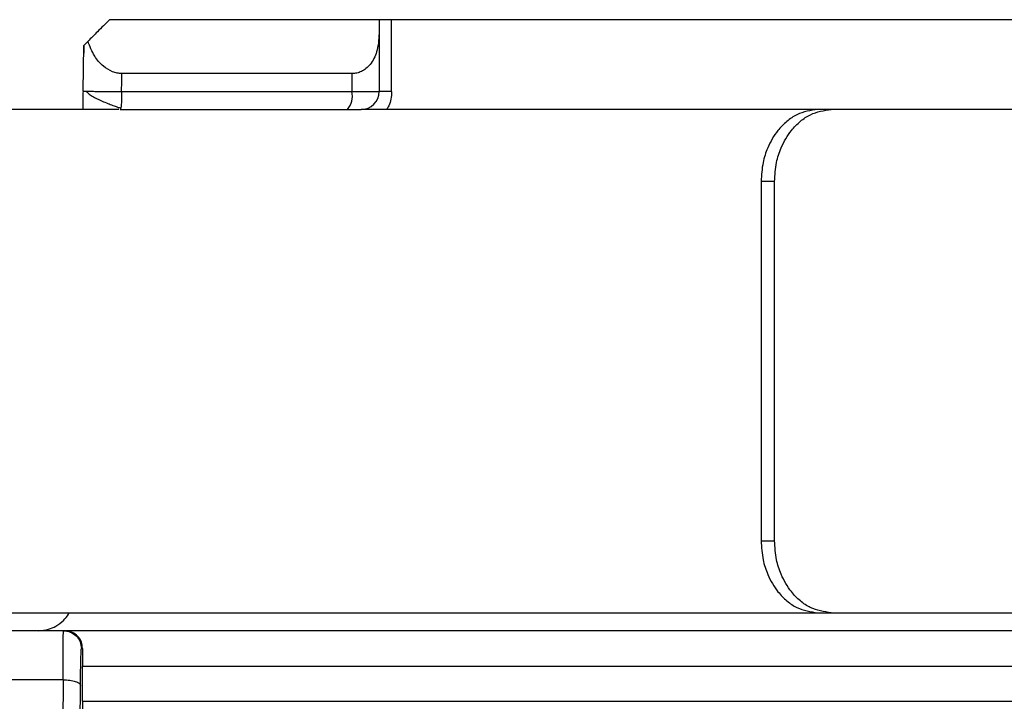
# Model space of a CAD drawing. Units: inches. Extents: x 0 to 15.8, y 1.3 to 9.4.
# Drawn here: x 7.9 to 8, y 7.1 to 7.1 of the extents above; entities that cross this region are included whole.
import ezdxf

# ---------------------------------------------------------------- set-up
doc = ezdxf.new("R2010")
doc.units = ezdxf.units.IN
doc.header["$MEASUREMENT"] = 0

# ---------------------------------------------------------------- blocks, each defined once
blk = doc.blocks.new('NFC 175 199')
at = {"color": 7, "linetype": 'Continuous', "lineweight": 25}
for p, q in [((-0.3652989060573688, 2.538989088306121), (-0.38954441005726, 2.538989088306121)), ((-0.3652989060573688, 2.538989088306121), (-0.38954441005726, 2.538989088306121)), ((-0.3652989060573688, 2.538989088306128), (-0.38954441005726, 2.538989088306128)), ((-0.3652989060573688, 2.538989088306128), (-0.38954441005726, 2.538989088306128)), ((-0.3652989060573688, 2.538989088306121), (-0.3652989060573688, 2.537748383499068)), ((-0.3641744872187935, 2.538989088306121), (-0.3652989060573688, 2.538989088306121)), ((-0.3652989060573688, 2.538989088306121), (-0.3652989060573688, 2.537748383499068)), ((-0.3641744872187935, 2.538989088306121), (-0.3652989060573688, 2.538989088306121)), ((-0.3652989060573688, 2.538989088306128), (-0.3652989060573688, 2.537748383499068)), ((-0.3641744872187935, 2.538989088306128), (-0.3652989060573688, 2.538989088306128)), ((-0.3652989060573688, 2.538989088306128), (-0.3652989060573688, 2.537748383499068)), ((-0.3641744872187935, 2.538989088306128), (-0.3652989060573688, 2.538989088306128)), ((-0.3641744872187935, 2.532523607727089), (-0.3641744872187935, 2.538989088306121)), ((-0.2880108388957154, 2.538989088306121), (-0.3641744872187935, 2.538989088306121)), ((-0.3641744872187935, 2.532523607727089), (-0.3641744872187935, 2.538989088306121)), ((-0.2880108388957154, 2.538989088306121), (-0.3641744872187935, 2.538989088306121)), ((-0.3641744872187935, 2.532523607727089), (-0.3641744872187935, 2.538989088306128)), ((-0.2880108388957154, 2.538989088306128), (-0.3641744872187935, 2.538989088306128)), ((-0.3641744872187935, 2.532523607727089), (-0.3641744872187935, 2.538989088306128)), ((-0.2880108388957154, 2.538989088306128), (-0.3641744872187935, 2.538989088306128)), ((-0.3652989060573688, 2.537748383499068), (-0.3652989060573688, 2.532523607727089)), ((-0.3652989060573688, 2.537748383499068), (-0.3652989060573688, 2.532523607727089)), ((-0.3652989060573688, 2.537748383499068), (-0.3652989060573688, 2.532523607727089)), ((-0.3652989060573688, 2.537748383499068), (-0.3652989060573688, 2.532523607727089)), ((-0.3919302474420991, 2.532551836218193), (-0.3918582792412248, 2.536675219122156)), ((-0.3919302474420991, 2.532551836218193), (-0.3918582792412248, 2.536675219122156)), ((-0.3919302474420991, 2.5325518362182), (-0.3918582792412248, 2.536675219122163)), ((-0.3919302474420991, 2.5325518362182), (-0.3918582792412248, 2.536675219122163)), ((-0.3677452950007769, 2.534140050129079), (-0.3884272169416647, 2.534140050129079)), ((-0.3677452950007769, 2.534140050129079), (-0.3884272169416647, 2.534140050129079)), ((-0.3677452950007769, 2.534140050129079), (-0.3884272169416647, 2.534140050129079)), ((-0.3677452950007769, 2.534140050129079), (-0.3884272169416647, 2.534140050129079)), ((-0.3677452950007769, 2.534140050129079), (-0.3677452950007769, 2.532523607727089)), ((-0.3677452950007769, 2.534140050129079), (-0.3677452950007769, 2.532523607727089)), ((-0.3677452950007769, 2.534140050129079), (-0.3677452950007769, 2.532523607727089)), ((-0.3677452950007769, 2.534140050129079), (-0.3677452950007769, 2.532523607727089)), ((-0.3884561920908105, 2.532523607727089), (-0.3677452950007769, 2.532523607727089)), ((-0.3884561920908105, 2.532523607727089), (-0.3677452950007769, 2.532523607727089)), ((-0.3884561920908105, 2.532523607727089), (-0.3677452950007769, 2.532523607727089)), ((-0.3884561920908105, 2.532523607727089), (-0.3677452950007769, 2.532523607727089)), ((-0.3677452950007769, 2.532523607727089), (-0.3652989060573688, 2.532523607727089)), ((-0.3677452950007769, 2.532523607727089), (-0.3652989060573688, 2.532523607727089)), ((-0.3677452950007769, 2.532523607727089), (-0.3652989060573688, 2.532523607727089)), ((-0.3677452950007769, 2.532523607727089), (-0.3652989060573688, 2.532523607727089)), ((-0.3887022279582624, 2.530907261668073), (-0.4065571821264147, 2.530907261668073)), ((-0.3887022279582624, 2.530907261668073), (-0.4065571821264147, 2.530907261668073)), ((-0.3887022279582624, 2.53090726166808), (-0.4065571821264147, 2.53090726166808)), ((-0.3887022279582624, 2.53090726166808), (-0.4065571821264147, 2.53090726166808)), ((-0.3885309301521627, 2.531029809929805), (-0.3885769098360541, 2.530907261668073)), ((-0.3885309301521627, 2.531029809929805), (-0.3885769098360541, 2.530907261668073)), ((-0.3885309301521627, 2.531029809929809), (-0.3885769098360541, 2.53090726166808)), ((-0.3885309301521627, 2.531029809929809), (-0.3885769098360541, 2.53090726166808)), ((-0.3885768134930814, 2.530907261668073), (-0.3681384706738307, 2.530907261668073)), ((-0.3885768134930814, 2.530907261668073), (-0.3681384706738307, 2.530907261668073)), ((-0.3885768134930814, 2.53090726166808), (-0.3681384706738307, 2.53090726166808)), ((-0.3885768134930814, 2.53090726166808), (-0.3681384706738307, 2.53090726166808)), ((-0.3681384706738307, 2.530907261668073), (-0.3669152762021266, 2.530907261668073)), ((-0.3681384706738307, 2.530907261668073), (-0.3669152762021266, 2.530907261668073)), ((-0.3681384706738307, 2.53090726166808), (-0.3669152762021266, 2.53090726166808)), ((-0.3681384706738307, 2.53090726166808), (-0.3669152762021266, 2.53090726166808)), ((-0.3258630295809688, 2.530907261668073), (-0.3669152762021266, 2.530907261668073)), ((-0.3258630295809688, 2.530907261668073), (-0.3669152762021266, 2.530907261668073)), ((-0.3258630295809688, 2.53090726166808), (-0.3669152762021266, 2.53090726166808)), ((-0.3258630295809688, 2.53090726166808), (-0.3669152762021266, 2.53090726166808)), ((-0.324651444437519, 2.530907261668073), (-0.3258630295809688, 2.530907261668073)), ((-0.324651444437519, 2.530907261668073), (-0.3258630295809688, 2.530907261668073)), ((-0.324651444437519, 2.53090726166808), (-0.3258630295809688, 2.53090726166808)), ((-0.324651444437519, 2.53090726166808), (-0.3258630295809688, 2.53090726166808)), ((-0.3030867800059767, 2.530907261668073), (-0.324651444437519, 2.530907261668073)), ((-0.3030867800059767, 2.530907261668073), (-0.324651444437519, 2.530907261668073)), ((-0.3030867800059767, 2.53090726166808), (-0.324651444437519, 2.53090726166808)), ((-0.3030867800059767, 2.53090726166808), (-0.324651444437519, 2.53090726166808)), ((-0.3309516486462698, 2.524441781089038), (-0.3309516486462698, 2.492114474536844)), ((-0.3297420385337659, 2.524441781089038), (-0.3309516486462698, 2.524441781089038)), ((-0.3309516486462698, 2.524441781089038), (-0.3309516486462698, 2.492114474536844)), ((-0.3297420385337659, 2.524441781089038), (-0.3309516486462698, 2.524441781089038)), ((-0.3309516486462698, 2.524441781089042), (-0.3309516486462698, 2.492114474536844)), ((-0.3297420385337659, 2.524441781089042), (-0.3309516486462698, 2.524441781089042)), ((-0.3309516486462698, 2.524441781089042), (-0.3309516486462698, 2.492114474536844)), ((-0.3297420385337659, 2.524441781089042), (-0.3309516486462698, 2.524441781089042)), ((-0.3297420385337659, 2.492114474536844), (-0.3297420385337659, 2.524441781089038)), ((-0.3297420385337659, 2.492114474536844), (-0.3297420385337659, 2.524441781089038)), ((-0.3297420385337659, 2.492114474536844), (-0.3297420385337659, 2.524441781089042)), ((-0.3297420385337659, 2.492114474536844), (-0.3297420385337659, 2.524441781089042)), ((-0.3309516486462698, 2.492114474536844), (-0.3297420385337659, 2.492114474536844)), ((-0.3309516486462698, 2.492114474536844), (-0.3297420385337659, 2.492114474536844)), ((-0.3309516486462698, 2.492114474536844), (-0.3297420385337659, 2.492114474536844)), ((-0.3309516486462698, 2.492114474536844), (-0.3297420385337659, 2.492114474536844)), ((-0.4332793026775104, 2.485648993957806), (-0.3258630295809688, 2.485648993957806)), ((-0.4332793026775104, 2.485648993957806), (-0.3258630295809688, 2.485648993957806)), ((-0.4332793026775104, 2.485648993957813), (-0.3258630295809688, 2.485648993957813)), ((-0.4332793026775104, 2.485648993957813), (-0.3258630295809688, 2.485648993957813)), ((-0.3258630295809688, 2.485648993957806), (-0.324651444437519, 2.485648993957806)), ((-0.3258630295809688, 2.485648993957806), (-0.324651444437519, 2.485648993957806)), ((-0.3258630295809688, 2.485648993957813), (-0.324651444437519, 2.485648993957813)), ((-0.3258630295809688, 2.485648993957813), (-0.324651444437519, 2.485648993957813)), ((-0.324651444437519, 2.485648993957806), (-0.3030867800059767, 2.485648993957806)), ((-0.324651444437519, 2.485648993957806), (-0.3030867800059767, 2.485648993957806)), ((-0.324651444437519, 2.485648993957813), (-0.3030867800059767, 2.485648993957813)), ((-0.324651444437519, 2.485648993957813), (-0.3030867800059767, 2.485648993957813)), ((-0.3936907948460409, 2.484032647898797), (-0.4015617267160643, 2.484032647898797)), ((-0.3936907948460409, 2.484032647898797), (-0.4015617267160643, 2.484032647898797)), ((-0.3936907948460409, 2.484032647898797), (-0.4015617267160643, 2.484032647898797)), ((-0.3936907948460409, 2.484032647898797), (-0.4015617267160643, 2.484032647898797)), ((-0.3935461599577366, 2.484032647898797), (-0.3936907948460409, 2.484032647898797)), ((-0.3935461599577366, 2.484032647898797), (-0.3936907948460409, 2.484032647898797)), ((-0.3935461599577366, 2.484032647898797), (-0.3936907948460409, 2.484032647898797)), ((-0.3935461599577366, 2.484032647898797), (-0.3936907948460409, 2.484032647898797)), ((-0.2946116331804127, 2.484032647898797), (-0.3935461599577366, 2.484032647898797)), ((-0.2946116331804127, 2.484032647898797), (-0.3935461599577366, 2.484032647898797)), ((-0.2946116331804127, 2.484032647898797), (-0.3935461599577366, 2.484032647898797)), ((-0.2946116331804127, 2.484032647898797), (-0.3935461599577366, 2.484032647898797)), ((-0.3919773832416684, 2.48241630183978), (-0.3920747137302012, 2.48241630183978)), ((-0.3919773832416684, 2.48241630183978), (-0.3920747137302012, 2.48241630183978)), ((-0.3919773832416684, 2.48241630183978), (-0.3920747137302012, 2.48241630183978)), ((-0.3919773832416684, 2.48241630183978), (-0.3920747137302012, 2.48241630183978)), ((-0.3919849702507978, 2.477679984941215), (-0.3919849702507978, 2.480799859437791)), ((-0.271675911899262, 2.480799859437791), (-0.3919849702507978, 2.480799859437791)), ((-0.3919849702507978, 2.477679984941215), (-0.3919849702507978, 2.480799859437791)), ((-0.271675911899262, 2.480799859437791), (-0.3919849702507978, 2.480799859437791)), ((-0.3919849702507978, 2.477679984941215), (-0.3919849702507978, 2.480799859437795)), ((-0.271675911899262, 2.480799859437795), (-0.3919849702507978, 2.480799859437795)), ((-0.3919849702507978, 2.477679984941215), (-0.3919849702507978, 2.480799859437795)), ((-0.271675911899262, 2.480799859437795), (-0.3919849702507978, 2.480799859437795)), ((-0.393727646033236, 2.479623126364846), (-0.4015248514431242, 2.479623126364846)), ((-0.393727646033236, 2.479623126364846), (-0.4015248514431242, 2.479623126364846)), ((-0.393727646033236, 2.479623126364846), (-0.4015248514431242, 2.479623126364846)), ((-0.393727646033236, 2.479623126364846), (-0.4015248514431242, 2.479623126364846)), ((-0.3926908029571727, 2.387679944199256), (-0.3921551360269628, 2.479109425632494)), ((-0.3926908029571727, 2.387679944199256), (-0.3921551360269628, 2.479109425632494)), ((-0.3926908029571727, 2.38767994419926), (-0.3921551360269628, 2.479109425632497)), ((-0.3926908029571727, 2.38767994419926), (-0.3921551360269628, 2.479109425632497)), ((-0.3919849702507978, 2.477680562999051), (-0.271675911899262, 2.477680562999051)), ((-0.3919849702507978, 2.477680562999051), (-0.271675911899262, 2.477680562999051)), ((-0.3919849702507978, 2.477680562999058), (-0.271675911899262, 2.477680562999058)), ((-0.3919849702507978, 2.477680562999058), (-0.271675911899262, 2.477680562999058))]:
    blk.add_line(p, q, dxfattribs=at)
at = {"color": 7, "linetype": 'Continuous', "lineweight": 25, "flags": 128}
for points in [[(-0.3918582792412248, 2.536675219122156), (-0.3918672391377171, 2.536160747646019), (-0.3918742962604949, 2.53575658887404)], [(-0.3918582792412248, 2.536675219122156), (-0.3918672391377171, 2.536160747646019), (-0.3918742962604949, 2.53575658887404)], [(-0.3918582792412248, 2.536675219122163), (-0.3918672391377171, 2.536160747646026), (-0.3918742962604949, 2.53575658887404)], [(-0.3918582792412248, 2.536675219122163), (-0.3918672391377171, 2.536160747646026), (-0.3918742962604949, 2.53575658887404)], [(-0.3884561920908105, 2.532523607727089), (-0.3884399582998519, 2.533428749958979), (-0.3884272169416647, 2.534140050129079)], [(-0.3884561920908105, 2.532523607727089), (-0.3884399582998519, 2.533428749958979), (-0.3884272169416647, 2.534140050129079)], [(-0.3884561920908105, 2.532523607727089), (-0.3884399582998519, 2.533428749958983), (-0.3884272169416647, 2.534140050129079)], [(-0.3884561920908105, 2.532523607727089), (-0.3884399582998519, 2.533428749958983), (-0.3884272169416647, 2.534140050129079)], [(-0.393729259778036, 2.479623222707819), (-0.3937760342914558, 2.471797572035133), (-0.3940035723080779, 2.43363640943528), (-0.394139391814349, 2.410643388170904), (-0.3942308453815251, 2.395494515430038), (-0.3942776921521745, 2.387650655935445)], [(-0.393729259778036, 2.479623222707819), (-0.3937760342914558, 2.471797572035133), (-0.3940035723080779, 2.43363640943528), (-0.394139391814349, 2.410643388170904), (-0.3942308453815251, 2.395494515430038), (-0.3942776921521745, 2.387650655935445)], [(-0.393729259778036, 2.479623222707822), (-0.3937760342914558, 2.47179757203514), (-0.3940035723080779, 2.433636409435284), (-0.394139391814349, 2.410643388170907), (-0.3942308453815251, 2.395494515430041), (-0.3942776921521745, 2.387650655935449)], [(-0.393729259778036, 2.479623222707822), (-0.3937760342914558, 2.47179757203514), (-0.3940035723080779, 2.433636409435284), (-0.394139391814349, 2.410643388170907), (-0.3942308453815251, 2.395494515430041), (-0.3942776921521745, 2.387650655935449)]]:
    blk.add_lwpolyline(points, dxfattribs=at)
at = {"color": 7, "linetype": 'Continuous', "lineweight": 25}
for centre, radius, start, end in [((-0.3697015572625304, 2.532143474950864), 0.001992852971074459, 321.6602470543087, 10.99644152303481), ((-0.3697015572625304, 2.532143474950864), 0.001992852971074459, 321.6602470543087, 10.99644152303481), ((-0.3697015572625304, 2.532143474950868), 0.001992852971074459, 321.6602470543087, 10.99644152303481), ((-0.3697015572625304, 2.532143474950868), 0.001992852971074459, 321.6602470543087, 10.99644152303481), ((-0.3669152792851023, 2.532523641023221), 0.001616366869097961, 270.0000000000008, 359.999874595566), ((-0.3669152792851023, 2.532523641023221), 0.001616366869097961, 270.0000000000008, 359.999874595566), ((-0.3669152792851023, 2.532523641023221), 0.001616366869097961, 270.0000000000008, 359.999874595566), ((-0.3669152792851023, 2.532523641023221), 0.001616366869097961, 270.0000000000008, 359.999874595566)]:
    blk.add_arc(centre, radius, start, end, dxfattribs=at)
for points, knots in [([(-0.38954441005726, 2.538989088306121), (-0.3899072914501485, 2.538626193775514), (-0.3905552915961845, 2.537978170169346), (-0.3912057728306255, 2.537327714350116), (-0.3914919832576516, 2.537041515105731)], [0, 0, 0, 0, 0.5600020233130085, 0.9999999999999999, 0.9999999999999999, 0.9999999999999999, 0.9999999999999999]), ([(-0.38954441005726, 2.538989088306121), (-0.3899072914501485, 2.538626193775514), (-0.3905552915961845, 2.537978170169346), (-0.3912057728306255, 2.537327714350116), (-0.3914919832576516, 2.537041515105731)], [0, 0, 0, 0, 0.5600020233130085, 0.9999999999999999, 0.9999999999999999, 0.9999999999999999, 0.9999999999999999]), ([(-0.38954441005726, 2.538989088306128), (-0.3899072914501485, 2.538626193775517), (-0.3905552915961845, 2.53797817016935), (-0.3912057728306255, 2.537327714350116), (-0.3914919832576516, 2.537041515105731)], [0, 0, 0, 0, 0.5600020233130085, 0.9999999999999999, 0.9999999999999999, 0.9999999999999999, 0.9999999999999999]), ([(-0.38954441005726, 2.538989088306128), (-0.3899072914501485, 2.538626193775517), (-0.3905552915961845, 2.53797817016935), (-0.3912057728306255, 2.537327714350116), (-0.3914919832576516, 2.537041515105731)], [0, 0, 0, 0, 0.5600020233130085, 0.9999999999999999, 0.9999999999999999, 0.9999999999999999, 0.9999999999999999]), ([(-0.3914919832576516, 2.537041515105731), (-0.3915989748197681, 2.536934745797733), (-0.3918054125835084, 2.536728736868216), (-0.3918410917162234, 2.536692618323055), (-0.3918582792412248, 2.536675219122156)], [0, 0, 0, 0, 0.5182751458746965, 1, 1, 1, 1]), ([(-0.3914919832576516, 2.537041515105731), (-0.3915989748197681, 2.536934745797733), (-0.3918054125835084, 2.536728736868216), (-0.3918410917162234, 2.536692618323055), (-0.3918582792412248, 2.536675219122156)], [0, 0, 0, 0, 0.5182751458746965, 1, 1, 1, 1]), ([(-0.3914919832576516, 2.537041515105731), (-0.3915989748197681, 2.536934745797733), (-0.3918054125835084, 2.536728736868216), (-0.3918410917162234, 2.536692618323059), (-0.3918582792412248, 2.536675219122163)], [0, 0, 0, 0, 0.5182751458746965, 1, 1, 1, 1]), ([(-0.3914919832576516, 2.537041515105731), (-0.3915989748197681, 2.536934745797733), (-0.3918054125835084, 2.536728736868216), (-0.3918410917162234, 2.536692618323059), (-0.3918582792412248, 2.536675219122163)], [0, 0, 0, 0, 0.5182751458746965, 1, 1, 1, 1]), ([(-0.3884272169416647, 2.534140050129079), (-0.3885701180141918, 2.534148400281946), (-0.3888622402482067, 2.53416546989008), (-0.3894615788611482, 2.534350393888364), (-0.3902210778400708, 2.534835965542811), (-0.3910041534006812, 2.535783633470498), (-0.3913167231851453, 2.536589602572199), (-0.3914919832576516, 2.537041515105731)], [0, 0, 0, 0, 0.0874764765884586, 0.1788217772810487, 0.3831260761495532, 0.654114460209015, 1, 1, 1, 1]), ([(-0.3884272169416647, 2.534140050129079), (-0.3885701180141918, 2.534148400281946), (-0.3888622402482067, 2.53416546989008), (-0.3894615788611482, 2.534350393888364), (-0.3902210778400708, 2.534835965542811), (-0.3910041534006812, 2.535783633470498), (-0.3913167231851453, 2.536589602572199), (-0.3914919832576516, 2.537041515105731)], [0, 0, 0, 0, 0.0874764765884586, 0.1788217772810487, 0.3831260761495532, 0.654114460209015, 1, 1, 1, 1]), ([(-0.3884272169416647, 2.534140050129079), (-0.3885701180141918, 2.534148400281946), (-0.3888622402482067, 2.534165469890084), (-0.3894615788611482, 2.534350393888371), (-0.3902210778400708, 2.534835965542815), (-0.3910041534006812, 2.535783633470505), (-0.3913167231851453, 2.536589602572203), (-0.3914919832576516, 2.537041515105731)], [0, 0, 0, 0, 0.0874764765884586, 0.1788217772810487, 0.3831260761495532, 0.654114460209015, 1, 1, 1, 1]), ([(-0.3884272169416647, 2.534140050129079), (-0.3885701180141918, 2.534148400281946), (-0.3888622402482067, 2.534165469890084), (-0.3894615788611482, 2.534350393888371), (-0.3902210778400708, 2.534835965542815), (-0.3910041534006812, 2.535783633470505), (-0.3913167231851453, 2.536589602572203), (-0.3914919832576516, 2.537041515105731)], [0, 0, 0, 0, 0.0874764765884586, 0.1788217772810487, 0.3831260761495532, 0.654114460209015, 1, 1, 1, 1]), ([(-0.3652989060573688, 2.537748383499068), (-0.3653378521952586, 2.537185284711942), (-0.3654065259960255, 2.536192371524308), (-0.3659208266933476, 2.535141656432458), (-0.3664548377987451, 2.534589520657821), (-0.3668625151015501, 2.534327823594833), (-0.3672941721074121, 2.534169139228343), (-0.3675972759849824, 2.53414959462329), (-0.3677452950007769, 2.534140050129079)], [0, 0, 0, 0, 0.3573264175051163, 0.6300743676675846, 0.7392834207956672, 0.836601719878539, 0.9202054002071532, 0.9999999999999999, 0.9999999999999999, 0.9999999999999999, 0.9999999999999999]), ([(-0.3652989060573688, 2.537748383499068), (-0.3653378521952586, 2.537185284711942), (-0.3654065259960255, 2.536192371524308), (-0.3659208266933476, 2.535141656432458), (-0.3664548377987451, 2.534589520657821), (-0.3668625151015501, 2.534327823594833), (-0.3672941721074121, 2.534169139228343), (-0.3675972759849824, 2.53414959462329), (-0.3677452950007769, 2.534140050129079)], [0, 0, 0, 0, 0.3573264175051163, 0.6300743676675846, 0.7392834207956672, 0.836601719878539, 0.9202054002071532, 0.9999999999999999, 0.9999999999999999, 0.9999999999999999, 0.9999999999999999]), ([(-0.3652989060573688, 2.537748383499068), (-0.3653378521952586, 2.537185284711946), (-0.3654065259960255, 2.536192371524312), (-0.3659208266933476, 2.535141656432462), (-0.3664548377987451, 2.534589520657821), (-0.3668625151015501, 2.534327823594833), (-0.3672941721074121, 2.534169139228347), (-0.3675972759849824, 2.53414959462329), (-0.3677452950007769, 2.534140050129079)], [0, 0, 0, 0, 0.3573264175051163, 0.6300743676675846, 0.7392834207956672, 0.836601719878539, 0.9202054002071532, 0.9999999999999999, 0.9999999999999999, 0.9999999999999999, 0.9999999999999999]), ([(-0.3652989060573688, 2.537748383499068), (-0.3653378521952586, 2.537185284711946), (-0.3654065259960255, 2.536192371524312), (-0.3659208266933476, 2.535141656432462), (-0.3664548377987451, 2.534589520657821), (-0.3668625151015501, 2.534327823594833), (-0.3672941721074121, 2.534169139228347), (-0.3675972759849824, 2.53414959462329), (-0.3677452950007769, 2.534140050129079)], [0, 0, 0, 0, 0.3573264175051163, 0.6300743676675846, 0.7392834207956672, 0.836601719878539, 0.9202054002071532, 0.9999999999999999, 0.9999999999999999, 0.9999999999999999, 0.9999999999999999]), ([(-0.3919302474420991, 2.532551836218193), (-0.3919381548112888, 2.532098664447968), (-0.3919467046502998, 2.531608672696226), (-0.3919581012602524, 2.53095628476202), (-0.3919589576480718, 2.530907261668073)], [0, 0, 0, 0, 0.924855915665359, 0.9999999999999999, 0.9999999999999999, 0.9999999999999999, 0.9999999999999999]), ([(-0.3919302474420991, 2.532551836218193), (-0.3919381548112888, 2.532098664447968), (-0.3919467046502998, 2.531608672696226), (-0.3919581012602524, 2.53095628476202), (-0.3919589576480718, 2.530907261668073)], [0, 0, 0, 0, 0.924855915665359, 0.9999999999999999, 0.9999999999999999, 0.9999999999999999, 0.9999999999999999]), ([(-0.3919302474420991, 2.5325518362182), (-0.3919381548112888, 2.532098664447972), (-0.3919467046502998, 2.531608672696226), (-0.3919581012602524, 2.530956284762024), (-0.3919589576480718, 2.53090726166808)], [0, 0, 0, 0, 0.924855915665359, 0.9999999999999999, 0.9999999999999999, 0.9999999999999999, 0.9999999999999999]), ([(-0.3919302474420991, 2.5325518362182), (-0.3919381548112888, 2.532098664447972), (-0.3919467046502998, 2.531608672696226), (-0.3919581012602524, 2.530956284762024), (-0.3919589576480718, 2.53090726166808)], [0, 0, 0, 0, 0.924855915665359, 0.9999999999999999, 0.9999999999999999, 0.9999999999999999, 0.9999999999999999]), ([(-0.3919302474420991, 2.532551836218193), (-0.3919212628274789, 2.532552134865199), (-0.391910771146927, 2.532552483606811), (-0.3916803610498718, 2.532550822384064), (-0.3916472640444812, 2.532550583759544)], [0, 0, 0, 0, 0.8563560980493307, 1, 1, 1, 1]), ([(-0.3919302474420991, 2.532551836218193), (-0.3919212628274789, 2.532552134865199), (-0.391910771146927, 2.532552483606811), (-0.3916803610498718, 2.532550822384064), (-0.3916472640444812, 2.532550583759544)], [0, 0, 0, 0, 0.8563560980493307, 1, 1, 1, 1]), ([(-0.3919302474420991, 2.5325518362182), (-0.3919212628274789, 2.532552134865202), (-0.391910771146927, 2.532552483606814), (-0.3916803610498718, 2.532550822384064), (-0.3916472640444812, 2.532550583759548)], [0, 0, 0, 0, 0.8563560980493307, 1, 1, 1, 1]), ([(-0.3919302474420991, 2.5325518362182), (-0.3919212628274789, 2.532552134865202), (-0.391910771146927, 2.532552483606814), (-0.3916803610498718, 2.532550822384064), (-0.3916472640444812, 2.532550583759548)], [0, 0, 0, 0, 0.8563560980493307, 1, 1, 1, 1]), ([(-0.3916847173752576, 2.532566094978208), (-0.3916105379630181, 2.532492250235091), (-0.3914607188394186, 2.532343107038049), (-0.3911107595565841, 2.532114337445652), (-0.3906867404531624, 2.531885812267792), (-0.3902100083754831, 2.531665374399399), (-0.3897202138858482, 2.531461475263352), (-0.3892564334369908, 2.531283176325044), (-0.3888435965832144, 2.531133809452943), (-0.3886188830969335, 2.531059768993952), (-0.3885121673581597, 2.531024607409261)], [0, 0, 0, 0, 0.1347940066858846, 0.2722415740239411, 0.4094258072871682, 0.5433549333633072, 0.6712446333327656, 0.7908602014434178, 0.9006801573010418, 1, 1, 1, 1]), ([(-0.3916847173752576, 2.532566094978208), (-0.3916105379630181, 2.532492250235091), (-0.3914607188394186, 2.532343107038049), (-0.3911107595565841, 2.532114337445652), (-0.3906867404531624, 2.531885812267792), (-0.3902100083754831, 2.531665374399399), (-0.3897202138858482, 2.531461475263352), (-0.3892564334369908, 2.531283176325044), (-0.3888435965832144, 2.531133809452943), (-0.3886188830969335, 2.531059768993952), (-0.3885121673581597, 2.531024607409261)], [0, 0, 0, 0, 0.1347940066858846, 0.2722415740239411, 0.4094258072871682, 0.5433549333633072, 0.6712446333327656, 0.7908602014434178, 0.9006801573010418, 1, 1, 1, 1]), ([(-0.3916847173752576, 2.532566094978211), (-0.3916105379630181, 2.532492250235094), (-0.3914607188394186, 2.532343107038049), (-0.3911107595565841, 2.532114337445659), (-0.3906867404531624, 2.531885812267799), (-0.3902100083754831, 2.531665374399406), (-0.3897202138858482, 2.53146147526336), (-0.3892564334369908, 2.531283176325047), (-0.3888435965832144, 2.531133809452946), (-0.3886188830969335, 2.531059768993959), (-0.3885121673581597, 2.531024607409261)], [0, 0, 0, 0, 0.1347940066858846, 0.2722415740239411, 0.4094258072871682, 0.5433549333633072, 0.6712446333327656, 0.7908602014434178, 0.9006801573010418, 1, 1, 1, 1]), ([(-0.3916847173752576, 2.532566094978211), (-0.3916105379630181, 2.532492250235094), (-0.3914607188394186, 2.532343107038049), (-0.3911107595565841, 2.532114337445659), (-0.3906867404531624, 2.531885812267799), (-0.3902100083754831, 2.531665374399406), (-0.3897202138858482, 2.53146147526336), (-0.3892564334369908, 2.531283176325047), (-0.3888435965832144, 2.531133809452946), (-0.3886188830969335, 2.531059768993959), (-0.3885121673581597, 2.531024607409261)], [0, 0, 0, 0, 0.1347940066858846, 0.2722415740239411, 0.4094258072871682, 0.5433549333633072, 0.6712446333327656, 0.7908602014434178, 0.9006801573010418, 1, 1, 1, 1]), ([(-0.3641744872187935, 2.532523607727089), (-0.3643312076952885, 2.532525483991709), (-0.3646459425260939, 2.532529252011312), (-0.3650080591174998, 2.532526490734913), (-0.3652527993089656, 2.532522610370769), (-0.3652836187894497, 2.532523277041154), (-0.3652989060573688, 2.532523607727089)], [0, 0, 0, 0, 0.2491328736942346, 0.5003225781653519, 0.7521469375211003, 1, 1, 1, 1]), ([(-0.3641744872187935, 2.532523607727089), (-0.3643312076952885, 2.532525483991709), (-0.3646459425260939, 2.532529252011312), (-0.3650080591174998, 2.532526490734913), (-0.3652527993089656, 2.532522610370769), (-0.3652836187894497, 2.532523277041154), (-0.3652989060573688, 2.532523607727089)], [0, 0, 0, 0, 0.2491328736942346, 0.5003225781653519, 0.7521469375211003, 1, 1, 1, 1]), ([(-0.3641744872187935, 2.532523607727089), (-0.3643312076952885, 2.532525483991712), (-0.3646459425260939, 2.532529252011319), (-0.3650080591174998, 2.532526490734917), (-0.3652527993089656, 2.532522610370773), (-0.3652836187894497, 2.532523277041154), (-0.3652989060573688, 2.532523607727089)], [0, 0, 0, 0, 0.2491328736942346, 0.5003225781653519, 0.7521469375211003, 1, 1, 1, 1]), ([(-0.3641744872187935, 2.532523607727089), (-0.3643312076952885, 2.532525483991712), (-0.3646459425260939, 2.532529252011319), (-0.3650080591174998, 2.532526490734917), (-0.3652527993089656, 2.532522610370773), (-0.3652836187894497, 2.532523277041154), (-0.3652989060573688, 2.532523607727089)], [0, 0, 0, 0, 0.2491328736942346, 0.5003225781653519, 0.7521469375211003, 1, 1, 1, 1]), ([(-0.3258630295809688, 2.530907261668073), (-0.3265017457534025, 2.530818576798861), (-0.3274745018491103, 2.530683510941994), (-0.3286571491817796, 2.529870223731354), (-0.3295921393644257, 2.528914649416372), (-0.3303370044727689, 2.527638888695424), (-0.330852466920291, 2.526059453409577), (-0.3309165613964673, 2.525014060631957), (-0.3309516486462698, 2.524441781089038)], [0, 0, 0, 0, 0.2429850078938179, 0.3700628820676383, 0.5005109638652633, 0.6912653840869812, 0.8309893576268265, 0.9999999999999999, 0.9999999999999999, 0.9999999999999999, 0.9999999999999999]), ([(-0.3258630295809688, 2.530907261668073), (-0.3265017457534025, 2.530818576798861), (-0.3274745018491103, 2.530683510941994), (-0.3286571491817796, 2.529870223731354), (-0.3295921393644257, 2.528914649416372), (-0.3303370044727689, 2.527638888695424), (-0.330852466920291, 2.526059453409577), (-0.3309165613964673, 2.525014060631957), (-0.3309516486462698, 2.524441781089038)], [0, 0, 0, 0, 0.2429850078938179, 0.3700628820676383, 0.5005109638652633, 0.6912653840869812, 0.8309893576268265, 0.9999999999999999, 0.9999999999999999, 0.9999999999999999, 0.9999999999999999]), ([(-0.3258630295809688, 2.53090726166808), (-0.3265017457534025, 2.530818576798861), (-0.3274745018491103, 2.530683510942001), (-0.3286571491817796, 2.529870223731358), (-0.3295921393644257, 2.528914649416375), (-0.3303370044727689, 2.527638888695428), (-0.330852466920291, 2.52605945340958), (-0.3309165613964673, 2.525014060631964), (-0.3309516486462698, 2.524441781089042)], [0, 0, 0, 0, 0.2429850078938179, 0.3700628820676383, 0.5005109638652633, 0.6912653840869812, 0.8309893576268265, 0.9999999999999999, 0.9999999999999999, 0.9999999999999999, 0.9999999999999999]), ([(-0.3258630295809688, 2.53090726166808), (-0.3265017457534025, 2.530818576798861), (-0.3274745018491103, 2.530683510942001), (-0.3286571491817796, 2.529870223731358), (-0.3295921393644257, 2.528914649416375), (-0.3303370044727689, 2.527638888695428), (-0.330852466920291, 2.52605945340958), (-0.3309165613964673, 2.525014060631964), (-0.3309516486462698, 2.524441781089042)], [0, 0, 0, 0, 0.2429850078938179, 0.3700628820676383, 0.5005109638652633, 0.6912653840869812, 0.8309893576268265, 0.9999999999999999, 0.9999999999999999, 0.9999999999999999, 0.9999999999999999]), ([(-0.3297420385337659, 2.524441781089038), (-0.3297067791100741, 2.525015596921737), (-0.3296423694849526, 2.526063806415838), (-0.3291240786472063, 2.527646925039686), (-0.3283766162690309, 2.528922635585722), (-0.3274405445775788, 2.529875448674172), (-0.3262599531085542, 2.530684628802472), (-0.3252890466062279, 2.530819011476769), (-0.324651444437519, 2.530907261668073)], [0, 0, 0, 0, 0.1694611277132231, 0.3095605816865976, 0.5008520884743948, 0.6308880401488421, 0.7576011845283299, 1, 1, 1, 1]), ([(-0.3297420385337659, 2.524441781089038), (-0.3297067791100741, 2.525015596921737), (-0.3296423694849526, 2.526063806415838), (-0.3291240786472063, 2.527646925039686), (-0.3283766162690309, 2.528922635585722), (-0.3274405445775788, 2.529875448674172), (-0.3262599531085542, 2.530684628802472), (-0.3252890466062279, 2.530819011476769), (-0.324651444437519, 2.530907261668073)], [0, 0, 0, 0, 0.1694611277132231, 0.3095605816865976, 0.5008520884743948, 0.6308880401488421, 0.7576011845283299, 1, 1, 1, 1]), ([(-0.3297420385337659, 2.524441781089042), (-0.3297067791100741, 2.525015596921737), (-0.3296423694849526, 2.526063806415845), (-0.3291240786472063, 2.527646925039694), (-0.3283766162690309, 2.528922635585726), (-0.3274405445775788, 2.529875448674172), (-0.3262599531085542, 2.530684628802472), (-0.3252890466062279, 2.530819011476773), (-0.324651444437519, 2.53090726166808)], [0, 0, 0, 0, 0.1694611277132231, 0.3095605816865976, 0.5008520884743948, 0.6308880401488421, 0.7576011845283299, 1, 1, 1, 1]), ([(-0.3297420385337659, 2.524441781089042), (-0.3297067791100741, 2.525015596921737), (-0.3296423694849526, 2.526063806415845), (-0.3291240786472063, 2.527646925039694), (-0.3283766162690309, 2.528922635585726), (-0.3274405445775788, 2.529875448674172), (-0.3262599531085542, 2.530684628802472), (-0.3252890466062279, 2.530819011476773), (-0.324651444437519, 2.53090726166808)], [0, 0, 0, 0, 0.1694611277132231, 0.3095605816865976, 0.5008520884743948, 0.6308880401488421, 0.7576011845283299, 1, 1, 1, 1]), ([(-0.3309516486462698, 2.492114474536844), (-0.3309163780456341, 2.491540692777317), (-0.330851946599191, 2.490492522685365), (-0.3303337652790024, 2.488909385483748), (-0.3295863342537331, 2.487633653730875), (-0.3286504913309667, 2.486680785827094), (-0.3274704218702631, 2.48587163717707), (-0.3265001877678095, 2.485737248051624), (-0.3258630295809688, 2.485648993957806)], [0, 0, 0, 0, 0.1694498301312174, 0.3095466892793201, 0.5008471747925609, 0.6308806473577563, 0.7575972470338532, 1, 1, 1, 1]), ([(-0.3309516486462698, 2.492114474536844), (-0.3309163780456341, 2.491540692777317), (-0.330851946599191, 2.490492522685365), (-0.3303337652790024, 2.488909385483748), (-0.3295863342537331, 2.487633653730875), (-0.3286504913309667, 2.486680785827094), (-0.3274704218702631, 2.48587163717707), (-0.3265001877678095, 2.485737248051624), (-0.3258630295809688, 2.485648993957806)], [0, 0, 0, 0, 0.1694498301312174, 0.3095466892793201, 0.5008471747925609, 0.6308806473577563, 0.7575972470338532, 1, 1, 1, 1]), ([(-0.3309516486462698, 2.492114474536844), (-0.3309163780456341, 2.49154069277732), (-0.330851946599191, 2.490492522685368), (-0.3303337652790024, 2.488909385483751), (-0.3295863342537331, 2.487633653730878), (-0.3286504913309667, 2.486680785827094), (-0.3274704218702631, 2.485871637177073), (-0.3265001877678095, 2.485737248051631), (-0.3258630295809688, 2.485648993957813)], [0, 0, 0, 0, 0.1694498301312174, 0.3095466892793201, 0.5008471747925609, 0.6308806473577563, 0.7575972470338532, 1, 1, 1, 1]), ([(-0.3309516486462698, 2.492114474536844), (-0.3309163780456341, 2.49154069277732), (-0.330851946599191, 2.490492522685368), (-0.3303337652790024, 2.488909385483751), (-0.3295863342537331, 2.487633653730878), (-0.3286504913309667, 2.486680785827094), (-0.3274704218702631, 2.485871637177073), (-0.3265001877678095, 2.485737248051631), (-0.3258630295809688, 2.485648993957813)], [0, 0, 0, 0, 0.1694498301312174, 0.3095466892793201, 0.5008471747925609, 0.6308806473577563, 0.7575972470338532, 1, 1, 1, 1]), ([(-0.324651444437519, 2.485648993957806), (-0.3252905819862111, 2.485737698939563), (-0.3262639692582638, 2.485872793960006), (-0.3274471446193488, 2.486685924719698), (-0.3283823193711477, 2.487641550470894), (-0.3291272839948913, 2.488917280727843), (-0.3296428921591215, 2.490496709314005), (-0.3297069635220744, 2.491542157754594), (-0.3297420385337659, 2.492114474536844)], [0, 0, 0, 0, 0.2429748818152025, 0.3700434403698636, 0.5004890314010306, 0.6912486220965012, 0.8309781828965672, 0.9999999999999999, 0.9999999999999999, 0.9999999999999999, 0.9999999999999999]), ([(-0.324651444437519, 2.485648993957806), (-0.3252905819862111, 2.485737698939563), (-0.3262639692582638, 2.485872793960006), (-0.3274471446193488, 2.486685924719698), (-0.3283823193711477, 2.487641550470894), (-0.3291272839948913, 2.488917280727843), (-0.3296428921591215, 2.490496709314005), (-0.3297069635220744, 2.491542157754594), (-0.3297420385337659, 2.492114474536844)], [0, 0, 0, 0, 0.2429748818152025, 0.3700434403698636, 0.5004890314010306, 0.6912486220965012, 0.8309781828965672, 0.9999999999999999, 0.9999999999999999, 0.9999999999999999, 0.9999999999999999]), ([(-0.324651444437519, 2.485648993957813), (-0.3252905819862111, 2.485737698939566), (-0.3262639692582638, 2.485872793960009), (-0.3274471446193488, 2.486685924719698), (-0.3283823193711477, 2.487641550470894), (-0.3291272839948913, 2.488917280727847), (-0.3296428921591215, 2.490496709314009), (-0.3297069635220744, 2.491542157754598), (-0.3297420385337659, 2.492114474536844)], [0, 0, 0, 0, 0.2429748818152025, 0.3700434403698636, 0.5004890314010306, 0.6912486220965012, 0.8309781828965672, 0.9999999999999999, 0.9999999999999999, 0.9999999999999999, 0.9999999999999999]), ([(-0.324651444437519, 2.485648993957813), (-0.3252905819862111, 2.485737698939566), (-0.3262639692582638, 2.485872793960009), (-0.3274471446193488, 2.486685924719698), (-0.3283823193711477, 2.487641550470894), (-0.3291272839948913, 2.488917280727847), (-0.3296428921591215, 2.490496709314009), (-0.3297069635220744, 2.491542157754598), (-0.3297420385337659, 2.492114474536844)], [0, 0, 0, 0, 0.2429748818152025, 0.3700434403698636, 0.5004890314010306, 0.6912486220965012, 0.8309781828965672, 0.9999999999999999, 0.9999999999999999, 0.9999999999999999, 0.9999999999999999]), ([(-0.3959539394546887, 2.484032647898797), (-0.3956420992894891, 2.484058619219304), (-0.3950939522318393, 2.48410427114138), (-0.3943166618198948, 2.484441165579664), (-0.3937090216407331, 2.484905719682899), (-0.3933171872430812, 2.485344102412373), (-0.3931902759458286, 2.485603492943049), (-0.3931680137884772, 2.485648993957806)], [0, 0, 0, 0, 0.2767035046346075, 0.486384464967374, 0.7432136862065565, 0.9549558041939243, 1, 1, 1, 1]), ([(-0.3959539394546887, 2.484032647898797), (-0.3956420992894891, 2.484058619219304), (-0.3950939522318393, 2.48410427114138), (-0.3943166618198948, 2.484441165579664), (-0.3937090216407331, 2.484905719682899), (-0.3933171872430812, 2.485344102412373), (-0.3931902759458286, 2.485603492943049), (-0.3931680137884772, 2.485648993957806)], [0, 0, 0, 0, 0.2767035046346075, 0.486384464967374, 0.7432136862065565, 0.9549558041939243, 1, 1, 1, 1]), ([(-0.3959539394546887, 2.484032647898797), (-0.3956420992894891, 2.484058619219308), (-0.3950939522318393, 2.48410427114138), (-0.3943166618198948, 2.484441165579671), (-0.3937090216407331, 2.484905719682903), (-0.3933171872430812, 2.485344102412377), (-0.3931902759458286, 2.485603492943053), (-0.3931680137884772, 2.485648993957813)], [0, 0, 0, 0, 0.2767035046346075, 0.486384464967374, 0.7432136862065565, 0.9549558041939243, 1, 1, 1, 1]), ([(-0.3959539394546887, 2.484032647898797), (-0.3956420992894891, 2.484058619219308), (-0.3950939522318393, 2.48410427114138), (-0.3943166618198948, 2.484441165579671), (-0.3937090216407331, 2.484905719682903), (-0.3933171872430812, 2.485344102412377), (-0.3931902759458286, 2.485603492943053), (-0.3931680137884772, 2.485648993957813)], [0, 0, 0, 0, 0.2767035046346075, 0.486384464967374, 0.7432136862065565, 0.9549558041939243, 1, 1, 1, 1]), ([(-0.3937292838637774, 2.479623222707819), (-0.3937272345786269, 2.480204514234902), (-0.3937228779484663, 2.48144029745276), (-0.39371403761454, 2.482802107299104), (-0.3937023422106467, 2.483815680139568), (-0.3936949926091646, 2.483953774554966), (-0.3936907948460409, 2.484032647898797)], [0, 0, 0, 0, 0.2347532793419668, 0.4990682805976845, 0.7138902422237599, 0.9999999999999999, 0.9999999999999999, 0.9999999999999999, 0.9999999999999999]), ([(-0.3937292838637774, 2.479623222707819), (-0.3937272345786269, 2.480204514234902), (-0.3937228779484663, 2.48144029745276), (-0.39371403761454, 2.482802107299104), (-0.3937023422106467, 2.483815680139568), (-0.3936949926091646, 2.483953774554966), (-0.3936907948460409, 2.484032647898797)], [0, 0, 0, 0, 0.2347532793419668, 0.4990682805976845, 0.7138902422237599, 0.9999999999999999, 0.9999999999999999, 0.9999999999999999, 0.9999999999999999]), ([(-0.3937292838637774, 2.479623222707822), (-0.3937272345786269, 2.480204514234906), (-0.3937228779484663, 2.48144029745276), (-0.39371403761454, 2.482802107299111), (-0.3937023422106467, 2.483815680139568), (-0.3936949926091646, 2.483953774554966), (-0.3936907948460409, 2.484032647898797)], [0, 0, 0, 0, 0.2347532793419668, 0.4990682805976845, 0.7138902422237599, 0.9999999999999999, 0.9999999999999999, 0.9999999999999999, 0.9999999999999999]), ([(-0.3937292838637774, 2.479623222707822), (-0.3937272345786269, 2.480204514234906), (-0.3937228779484663, 2.48144029745276), (-0.39371403761454, 2.482802107299111), (-0.3937023422106467, 2.483815680139568), (-0.3936949926091646, 2.483953774554966), (-0.3936907948460409, 2.484032647898797)], [0, 0, 0, 0, 0.2347532793419668, 0.4990682805976845, 0.7138902422237599, 0.9999999999999999, 0.9999999999999999, 0.9999999999999999, 0.9999999999999999]), ([(-0.3936907948460409, 2.484032647898797), (-0.3934790134562469, 2.484008316163077), (-0.3930554609030317, 2.48395965386656), (-0.3925211956035319, 2.483585881417), (-0.3921475516006545, 2.483051508864133), (-0.3920989915147661, 2.482627895923319), (-0.3920747137302012, 2.482416109153831)], [0, 0, 0, 0, 0.2500107856334288, 0.5000094988994436, 0.7500280024558944, 1, 1, 1, 1]), ([(-0.3936907948460409, 2.484032647898797), (-0.3934790134562469, 2.484008316163077), (-0.3930554609030317, 2.48395965386656), (-0.3925211956035319, 2.483585881417), (-0.3921475516006545, 2.483051508864133), (-0.3920989915147661, 2.482627895923319), (-0.3920747137302012, 2.482416109153831)], [0, 0, 0, 0, 0.2500107856334288, 0.5000094988994436, 0.7500280024558944, 1, 1, 1, 1]), ([(-0.3936907948460409, 2.484032647898797), (-0.3934790134562469, 2.484008316163081), (-0.3930554609030317, 2.483959653866567), (-0.3925211956035319, 2.483585881417003), (-0.3921475516006545, 2.483051508864136), (-0.3920989915147661, 2.482627895923319), (-0.3920747137302012, 2.482416109153835)], [0, 0, 0, 0, 0.2500107856334288, 0.5000094988994436, 0.7500280024558944, 1, 1, 1, 1]), ([(-0.3936907948460409, 2.484032647898797), (-0.3934790134562469, 2.484008316163081), (-0.3930554609030317, 2.483959653866567), (-0.3925211956035319, 2.483585881417003), (-0.3921475516006545, 2.483051508864136), (-0.3920989915147661, 2.482627895923319), (-0.3920747137302012, 2.482416109153835)], [0, 0, 0, 0, 0.2500107856334288, 0.5000094988994436, 0.7500280024558944, 1, 1, 1, 1]), ([(-0.3919773832416684, 2.48241630183978), (-0.3919995797892604, 2.482620865901865), (-0.3920478578432096, 2.48306579792494), (-0.3923974427647039, 2.483570758822854), (-0.3929069275286512, 2.483953830598029), (-0.3933190400409785, 2.484004644033572), (-0.3935461599577366, 2.484032647898797)], [0, 0, 0, 0, 0.1971510349764079, 0.4288085011065524, 0.6852098351779727, 1, 1, 1, 1]), ([(-0.3919773832416684, 2.48241630183978), (-0.3919995797892604, 2.482620865901865), (-0.3920478578432096, 2.48306579792494), (-0.3923974427647039, 2.483570758822854), (-0.3929069275286512, 2.483953830598029), (-0.3933190400409785, 2.484004644033572), (-0.3935461599577366, 2.484032647898797)], [0, 0, 0, 0, 0.1971510349764079, 0.4288085011065524, 0.6852098351779727, 1, 1, 1, 1]), ([(-0.3919773832416684, 2.48241630183978), (-0.3919995797892604, 2.482620865901868), (-0.3920478578432096, 2.483065797924944), (-0.3923974427647039, 2.483570758822854), (-0.3929069275286512, 2.483953830598029), (-0.3933190400409785, 2.484004644033575), (-0.3935461599577366, 2.484032647898797)], [0, 0, 0, 0, 0.1971510349764079, 0.4288085011065524, 0.6852098351779727, 1, 1, 1, 1]), ([(-0.3919773832416684, 2.48241630183978), (-0.3919995797892604, 2.482620865901868), (-0.3920478578432096, 2.483065797924944), (-0.3923974427647039, 2.483570758822854), (-0.3929069275286512, 2.483953830598029), (-0.3933190400409785, 2.484004644033575), (-0.3935461599577366, 2.484032647898797)], [0, 0, 0, 0, 0.1971510349764079, 0.4288085011065524, 0.6852098351779727, 1, 1, 1, 1]), ([(-0.3921551360269628, 2.479109329289521), (-0.3921515220236902, 2.47957324613385), (-0.3921442942801665, 2.480501046059555), (-0.3921248030019626, 2.481561083970103), (-0.3921010294816938, 2.482280000070407), (-0.3920834856726856, 2.482370739328399), (-0.3920747137302012, 2.482416109153831)], [0, 0, 0, 0, 0.2500089995026789, 0.4999998038398137, 0.7499988194892641, 0.9999999999999999, 0.9999999999999999, 0.9999999999999999, 0.9999999999999999]), ([(-0.3921551360269628, 2.479109329289521), (-0.3921515220236902, 2.47957324613385), (-0.3921442942801665, 2.480501046059555), (-0.3921248030019626, 2.481561083970103), (-0.3921010294816938, 2.482280000070407), (-0.3920834856726856, 2.482370739328399), (-0.3920747137302012, 2.482416109153831)], [0, 0, 0, 0, 0.2500089995026789, 0.4999998038398137, 0.7499988194892641, 0.9999999999999999, 0.9999999999999999, 0.9999999999999999, 0.9999999999999999]), ([(-0.3921551360269628, 2.479109329289525), (-0.3921515220236902, 2.479573246133857), (-0.3921442942801665, 2.480501046059558), (-0.3921248030019626, 2.481561083970103), (-0.3921010294816938, 2.482280000070414), (-0.3920834856726856, 2.482370739328402), (-0.3920747137302012, 2.482416109153835)], [0, 0, 0, 0, 0.2500089995026789, 0.4999998038398137, 0.7499988194892641, 0.9999999999999999, 0.9999999999999999, 0.9999999999999999, 0.9999999999999999]), ([(-0.3921551360269628, 2.479109329289525), (-0.3921515220236902, 2.479573246133857), (-0.3921442942801665, 2.480501046059558), (-0.3921248030019626, 2.481561083970103), (-0.3921010294816938, 2.482280000070414), (-0.3920834856726856, 2.482370739328402), (-0.3920747137302012, 2.482416109153835)], [0, 0, 0, 0, 0.2500089995026789, 0.4999998038398137, 0.7499988194892641, 0.9999999999999999, 0.9999999999999999, 0.9999999999999999, 0.9999999999999999]), ([(-0.3919773832416684, 2.48241630183978), (-0.3919795808987363, 2.482158512913522), (-0.3919839323650436, 2.481648078486078), (-0.3919846266207827, 2.4810806933564), (-0.3919849702507978, 2.480799859437791)], [0, 0, 0, 0, 0.5050382819007481, 1, 1, 1, 1]), ([(-0.3919773832416684, 2.48241630183978), (-0.3919795808987363, 2.482158512913522), (-0.3919839323650436, 2.481648078486078), (-0.3919846266207827, 2.4810806933564), (-0.3919849702507978, 2.480799859437791)], [0, 0, 0, 0, 0.5050382819007481, 1, 1, 1, 1]), ([(-0.3919773832416684, 2.48241630183978), (-0.3919795808987363, 2.482158512913525), (-0.3919839323650436, 2.481648078486085), (-0.3919846266207827, 2.481080693356404), (-0.3919849702507978, 2.480799859437795)], [0, 0, 0, 0, 0.5050382819007481, 1, 1, 1, 1]), ([(-0.3919773832416684, 2.48241630183978), (-0.3919795808987363, 2.482158512913525), (-0.3919839323650436, 2.481648078486085), (-0.3919846266207827, 2.481080693356404), (-0.3919849702507978, 2.480799859437795)], [0, 0, 0, 0, 0.5050382819007481, 1, 1, 1, 1]), ([(-0.393727646033236, 2.479623030021873), (-0.3935224368918888, 2.479612900792866), (-0.3931120325116453, 2.479592643021086), (-0.3925971139337037, 2.47947289979248), (-0.3922342844900513, 2.479305903970026), (-0.3921815184353719, 2.479174788929079), (-0.3921551360269628, 2.479109232946545)], [0, 0, 0, 0, 0.2500065064982531, 0.4999960756301561, 0.7500039027186302, 1, 1, 1, 1]), ([(-0.393727646033236, 2.479623030021873), (-0.3935224368918888, 2.479612900792866), (-0.3931120325116453, 2.479592643021086), (-0.3925971139337037, 2.47947289979248), (-0.3922342844900513, 2.479305903970026), (-0.3921815184353719, 2.479174788929079), (-0.3921551360269628, 2.479109232946545)], [0, 0, 0, 0, 0.2500065064982531, 0.4999960756301561, 0.7500039027186302, 1, 1, 1, 1]), ([(-0.393727646033236, 2.479623030021877), (-0.3935224368918888, 2.479612900792869), (-0.3931120325116453, 2.479592643021089), (-0.3925971139337037, 2.47947289979248), (-0.3922342844900513, 2.479305903970026), (-0.3921815184353719, 2.479174788929082), (-0.3921551360269628, 2.479109232946552)], [0, 0, 0, 0, 0.2500065064982531, 0.4999960756301561, 0.7500039027186302, 1, 1, 1, 1]), ([(-0.393727646033236, 2.479623030021877), (-0.3935224368918888, 2.479612900792869), (-0.3931120325116453, 2.479592643021089), (-0.3925971139337037, 2.47947289979248), (-0.3922342844900513, 2.479305903970026), (-0.3921815184353719, 2.479174788929082), (-0.3921551360269628, 2.479109232946552)], [0, 0, 0, 0, 0.2500065064982531, 0.4999960756301561, 0.7500039027186302, 1, 1, 1, 1]), ([(-0.3919849702507978, 2.477679984941215), (-0.3919840471202658, 2.477271154479819), (-0.391982157247595, 2.476434179113038), (-0.3919707452529213, 2.475405564971684), (-0.3919549064529537, 2.474808278246297), (-0.3919416649792069, 2.474509125962218), (-0.3919336446289474, 2.474469307449855), (-0.3919294044410861, 2.474448256252913)], [0, 0, 0, 0, 0.2438203768582474, 0.4991595994423432, 0.7166432232491563, 0.850195324785883, 1, 1, 1, 1]), ([(-0.3919849702507978, 2.477679984941215), (-0.3919840471202658, 2.477271154479819), (-0.391982157247595, 2.476434179113038), (-0.3919707452529213, 2.475405564971684), (-0.3919549064529537, 2.474808278246297), (-0.3919416649792069, 2.474509125962218), (-0.3919336446289474, 2.474469307449855), (-0.3919294044410861, 2.474448256252913)], [0, 0, 0, 0, 0.2438203768582474, 0.4991595994423432, 0.7166432232491563, 0.850195324785883, 1, 1, 1, 1]), ([(-0.3919849702507978, 2.477679984941215), (-0.3919840471202658, 2.477271154479819), (-0.391982157247595, 2.476434179113038), (-0.3919707452529213, 2.475405564971691), (-0.3919549064529537, 2.4748082782463), (-0.3919416649792069, 2.474509125962221), (-0.3919336446289474, 2.474469307449858), (-0.3919294044410861, 2.474448256252916)], [0, 0, 0, 0, 0.2438203768582474, 0.4991595994423432, 0.7166432232491563, 0.850195324785883, 1, 1, 1, 1]), ([(-0.3919849702507978, 2.477679984941215), (-0.3919840471202658, 2.477271154479819), (-0.391982157247595, 2.476434179113038), (-0.3919707452529213, 2.475405564971691), (-0.3919549064529537, 2.4748082782463), (-0.3919416649792069, 2.474509125962221), (-0.3919336446289474, 2.474469307449858), (-0.3919294044410861, 2.474448256252916)], [0, 0, 0, 0, 0.2438203768582474, 0.4991595994423432, 0.7166432232491563, 0.850195324785883, 1, 1, 1, 1])]:
    blk.add_open_spline(points, degree=3, knots=knots, dxfattribs=at)
at = {"color": 8, "linetype": 'Continuous', "lineweight": 25}
for points, knots in [([(-0.3916472640444812, 2.532550583759544), (-0.3914889869577944, 2.532549515966377), (-0.3912291793352036, 2.532547763212335), (-0.3905983646352951, 2.532542448446183), (-0.3899722311732798, 2.532536936174569), (-0.3892395559469186, 2.532530324493475), (-0.3887213889821588, 2.532525881594527), (-0.3884561920908105, 2.532523607727089)], [0, 0, 0, 0, 0.2650902883464633, 0.4351386484889818, 0.6143109265424153, 0.8026050476696801, 1, 1, 1, 1]), ([(-0.3916472640444812, 2.532550583759544), (-0.3914889869577944, 2.532549515966377), (-0.3912291793352036, 2.532547763212335), (-0.3905983646352951, 2.532542448446183), (-0.3899722311732798, 2.532536936174569), (-0.3892395559469186, 2.532530324493475), (-0.3887213889821588, 2.532525881594527), (-0.3884561920908105, 2.532523607727089)], [0, 0, 0, 0, 0.2650902883464633, 0.4351386484889818, 0.6143109265424153, 0.8026050476696801, 1, 1, 1, 1]), ([(-0.3916472640444812, 2.532550583759548), (-0.3914889869577944, 2.532549515966384), (-0.3912291793352036, 2.532547763212339), (-0.3905983646352951, 2.532542448446183), (-0.3899722311732798, 2.532536936174569), (-0.3892395559469186, 2.532530324493482), (-0.3887213889821588, 2.532525881594534), (-0.3884561920908105, 2.532523607727089)], [0, 0, 0, 0, 0.2650902883464633, 0.4351386484889818, 0.6143109265424153, 0.8026050476696801, 1, 1, 1, 1]), ([(-0.3916472640444812, 2.532550583759548), (-0.3914889869577944, 2.532549515966384), (-0.3912291793352036, 2.532547763212339), (-0.3905983646352951, 2.532542448446183), (-0.3899722311732798, 2.532536936174569), (-0.3892395559469186, 2.532530324493482), (-0.3887213889821588, 2.532525881594534), (-0.3884561920908105, 2.532523607727089)], [0, 0, 0, 0, 0.2650902883464633, 0.4351386484889818, 0.6143109265424153, 0.8026050476696801, 1, 1, 1, 1]), ([(-0.3884561920908105, 2.532523607727089), (-0.3884579932473411, 2.532310409855143), (-0.3884615956235145, 2.53188400664035), (-0.3884897843607096, 2.531370824451276), (-0.3885157939368717, 2.53106747983804), (-0.3885308659111661, 2.53102996980811), (-0.3885309301521627, 2.531029809929805)], [0, 0, 0, 0, 0.3328446489698875, 0.6657009615163937, 0.9985751234059508, 0.9999999999999999, 0.9999999999999999, 0.9999999999999999, 0.9999999999999999]), ([(-0.3884561920908105, 2.532523607727089), (-0.3884579932473411, 2.532310409855143), (-0.3884615956235145, 2.53188400664035), (-0.3884897843607096, 2.531370824451276), (-0.3885157939368717, 2.53106747983804), (-0.3885308659111661, 2.53102996980811), (-0.3885309301521627, 2.531029809929805)], [0, 0, 0, 0, 0.3328446489698875, 0.6657009615163937, 0.9985751234059508, 0.9999999999999999, 0.9999999999999999, 0.9999999999999999, 0.9999999999999999]), ([(-0.3884561920908105, 2.532523607727089), (-0.3884579932473411, 2.532310409855146), (-0.3884615956235145, 2.531884006640357), (-0.3884897843607096, 2.53137082445128), (-0.3885157939368717, 2.531067479838047), (-0.3885308659111661, 2.531029969808113), (-0.3885309301521627, 2.531029809929809)], [0, 0, 0, 0, 0.3328446489698875, 0.6657009615163937, 0.9985751234059508, 0.9999999999999999, 0.9999999999999999, 0.9999999999999999, 0.9999999999999999]), ([(-0.3884561920908105, 2.532523607727089), (-0.3884579932473411, 2.532310409855146), (-0.3884615956235145, 2.531884006640357), (-0.3884897843607096, 2.53137082445128), (-0.3885157939368717, 2.531067479838047), (-0.3885308659111661, 2.531029969808113), (-0.3885309301521627, 2.531029809929809)], [0, 0, 0, 0, 0.3328446489698875, 0.6657009615163937, 0.9985751234059508, 0.9999999999999999, 0.9999999999999999, 0.9999999999999999, 0.9999999999999999]), ([(-0.3641744872187935, 2.532523607727089), (-0.3641902784744726, 2.532294917900199), (-0.3642207049208235, 2.531854280442907), (-0.3643823727485085, 2.531303505710742), (-0.3645515933447925, 2.531014805890134), (-0.3646146300912161, 2.530907261668073)], [0, 0, 0, 0, 0.4037163996749414, 0.7778770496338774, 1, 1, 1, 1]), ([(-0.3641744872187935, 2.532523607727089), (-0.3641902784744726, 2.532294917900199), (-0.3642207049208235, 2.531854280442907), (-0.3643823727485085, 2.531303505710742), (-0.3645515933447925, 2.531014805890134), (-0.3646146300912161, 2.530907261668073)], [0, 0, 0, 0, 0.4037163996749414, 0.7778770496338774, 1, 1, 1, 1]), ([(-0.3641744872187935, 2.532523607727089), (-0.3641902784744726, 2.532294917900206), (-0.3642207049208235, 2.531854280442911), (-0.3643823727485085, 2.531303505710749), (-0.3645515933447925, 2.531014805890138), (-0.3646146300912161, 2.53090726166808)], [0, 0, 0, 0, 0.4037163996749414, 0.7778770496338774, 1, 1, 1, 1]), ([(-0.3641744872187935, 2.532523607727089), (-0.3641902784744726, 2.532294917900206), (-0.3642207049208235, 2.531854280442911), (-0.3643823727485085, 2.531303505710749), (-0.3645515933447925, 2.531014805890138), (-0.3646146300912161, 2.53090726166808)], [0, 0, 0, 0, 0.4037163996749414, 0.7778770496338774, 1, 1, 1, 1])]:
    blk.add_open_spline(points, degree=3, knots=knots, dxfattribs=at)

msp = doc.modelspace()

# ---------------------------------------------------------------- block references
msp.add_blockref('NFC 175 199', (8.289848823104563, 4.590010322153883))

doc.saveas('drawing.dxf')
